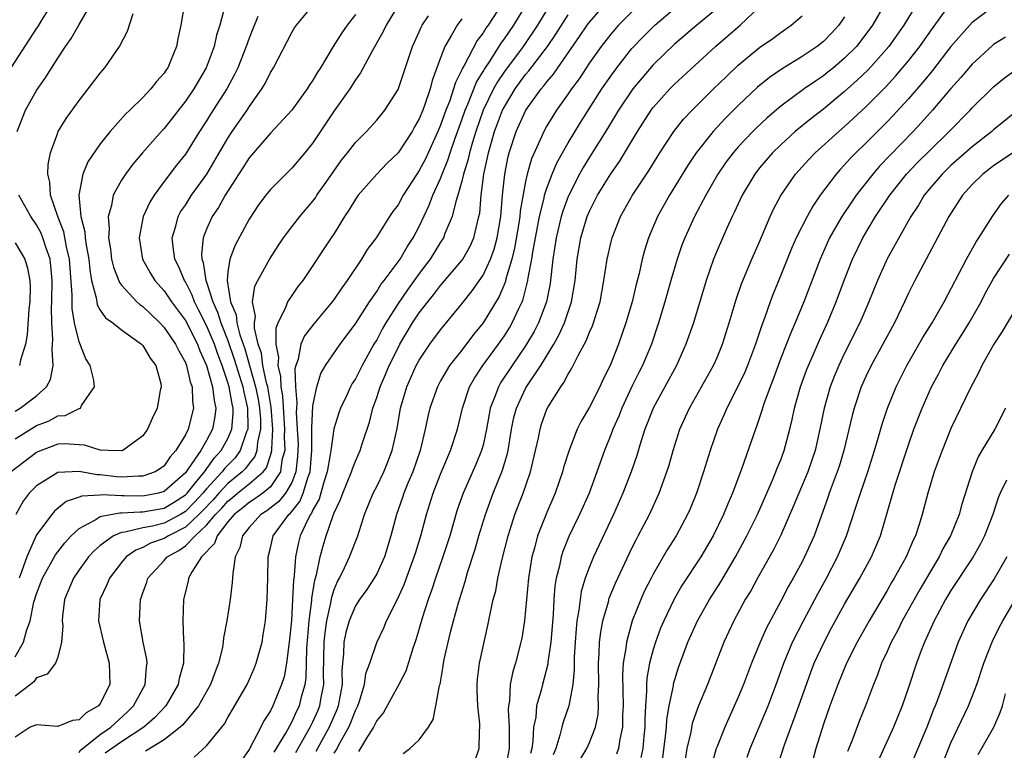
# Model space of a CAD drawing. Units: inches. Extents: x 2577000 to 2580000, y 1512000 to 1515000.
# Drawn here: x 2577261 to 2577354, y 1514043 to 1514112 of the extents above; entities that cross this region are included whole.
import ezdxf

# ---------------------------------------------------------------- set-up
doc = ezdxf.new("R2010")
doc.units = ezdxf.units.IN
doc.header["$MEASUREMENT"] = 0
doc.layers.add('LD25771512_2ft', color=100, linetype='Continuous')

msp = doc.modelspace()

# ---------------------------------------------------------------- linework, layer by layer
at = {"layer": 'LD25771512_2ft'}
for points, elevation in [([(2577261.179, 1514101), (2577261.971, 1514103), (2577263, 1514104.863), (2577263.875, 1514106.124), (2577265, 1514107.904), (2577265.737, 1514109), (2577266.265, 1514109.735), (2577267, 1514111.064), (2577268.444, 1514113.556)], 8552), ([(2577264.657, 1514113.343), (2577263.465, 1514111.465), (2577263.116, 1514110.884), (2577263, 1514110.724), (2577260.595, 1514107)], 8554), ([(2577276.911, 1514113), (2577276.567, 1514111), (2577276.291, 1514109.709), (2577276.16, 1514109), (2577275.607, 1514107.607), (2577275.341, 1514107), (2577275.197, 1514106.803), (2577275, 1514106.481), (2577274.296, 1514105.704), (2577273.764, 1514105), (2577273, 1514104.193), (2577271.78, 1514103), (2577271.37, 1514102.63), (2577269.941, 1514101), (2577269, 1514099.832), (2577267.844, 1514098.156), (2577267.374, 1514097), (2577266.984, 1514095), (2577267.183, 1514093), (2577267.557, 1514091.557), (2577267.592, 1514091), (2577267.68, 1514090.32), (2577267.918, 1514089), (2577268.007, 1514088.007), (2577268.185, 1514087), (2577268.622, 1514085.378), (2577268.661, 1514085), (2577268.715, 1514084.715), (2577269, 1514084.212), (2577269.479, 1514083.479), (2577270.171, 1514083), (2577271, 1514082.343), (2577272.877, 1514081), (2577273, 1514080.876), (2577273.683, 1514079.683), (2577274.211, 1514079), (2577274.685, 1514077.314), (2577274.734, 1514077), (2577274.648, 1514076.648), (2577274.348, 1514075), (2577273.905, 1514074.095), (2577273.444, 1514073), (2577273, 1514072.38), (2577271.114, 1514071), (2577271.03, 1514070.97), (2577269.741, 1514071), (2577269.035, 1514071.035), (2577269, 1514071.026), (2577267.512, 1514071.512), (2577267, 1514071.528), (2577265.622, 1514071.622), (2577265, 1514071.593), (2577263.116, 1514070.884), (2577263, 1514070.826), (2577260.631, 1514069)], 8548), ([(2577261, 1514051.622), (2577261.785, 1514053), (2577262.066, 1514054.066), (2577262.4, 1514055), (2577262.765, 1514056.764), (2577263, 1514057.536), (2577263.41, 1514058.59), (2577263.554, 1514059), (2577264.789, 1514061.212), (2577265.662, 1514062.337), (2577266.271, 1514063), (2577267, 1514063.678), (2577268.434, 1514064.434), (2577269, 1514064.797), (2577269.951, 1514065), (2577270.847, 1514065.153), (2577271, 1514065.145), (2577272.751, 1514065.249), (2577273, 1514065.244), (2577275, 1514065.598), (2577275.886, 1514066.114), (2577277, 1514066.833), (2577277.16, 1514067), (2577277.928, 1514067.928), (2577278.788, 1514069), (2577279.714, 1514070.286), (2577280.378, 1514071), (2577281, 1514072.144), (2577281.37, 1514073), (2577281.508, 1514074.492), (2577281.504, 1514075), (2577281.405, 1514075.405), (2577281.126, 1514077), (2577281, 1514077.411), (2577280.45, 1514079), (2577280.052, 1514080.052), (2577279.729, 1514081), (2577279, 1514082.769), (2577278.249, 1514084.249), (2577277.847, 1514085), (2577277.627, 1514085.627), (2577277, 1514086.866), (2577276.912, 1514087), (2577276.351, 1514088.351), (2577276.023, 1514089), (2577275.841, 1514090.159), (2577275.76, 1514091), (2577276.093, 1514092.093), (2577276.319, 1514093), (2577276.555, 1514093.445), (2577277, 1514094.08), (2577277.591, 1514095), (2577279.035, 1514097), (2577281, 1514100.382), (2577281.406, 1514101), (2577282.805, 1514103), (2577283, 1514103.306), (2577284.205, 1514105), (2577284.495, 1514105.505), (2577285, 1514106.537), (2577285.284, 1514107), (2577287, 1514110.305), (2577287.259, 1514110.741), (2577287.441, 1514111), (2577289.105, 1514113)], 8542), ([(2577297.101, 1514113), (2577295.894, 1514111), (2577295.612, 1514110.389), (2577294.609, 1514108.609), (2577293.482, 1514106.518), (2577293, 1514105.864), (2577292.46, 1514105), (2577291, 1514102.929), (2577289, 1514099.944), (2577288.238, 1514099), (2577287, 1514097.542), (2577285, 1514095.553), (2577284.558, 1514095), (2577283.895, 1514094.105), (2577283, 1514092.771), (2577281.683, 1514090.317), (2577281.192, 1514089), (2577281, 1514087.805), (2577280.924, 1514087), (2577281.234, 1514085), (2577281.767, 1514083.768), (2577281.849, 1514083), (2577282.129, 1514081.871), (2577282.583, 1514080.583), (2577283.605, 1514077), (2577283.843, 1514075.843), (2577283.98, 1514075), (2577284.054, 1514073.946), (2577284.061, 1514073), (2577283.779, 1514071.779), (2577283.729, 1514071), (2577283.55, 1514070.45), (2577283, 1514069.781), (2577282.671, 1514069.329), (2577282.348, 1514069), (2577281, 1514067.909), (2577280.155, 1514067), (2577279.616, 1514066.384), (2577278.64, 1514065.36), (2577278.282, 1514065), (2577277, 1514063.79), (2577275.423, 1514063), (2577275.175, 1514062.825), (2577275, 1514062.728), (2577273.716, 1514062.284), (2577273, 1514061.885), (2577272.348, 1514061.652), (2577271.442, 1514061), (2577271, 1514060.474), (2577269.857, 1514059), (2577269.612, 1514058.388), (2577268.952, 1514057), (2577268.825, 1514055), (2577269.289, 1514053), (2577269.848, 1514051), (2577269.89, 1514049), (2577269, 1514047.231), (2577268.826, 1514047), (2577267.663, 1514046.337), (2577267, 1514045.684), (2577266.385, 1514045.615), (2577265, 1514045.073), (2577263, 1514045.231), (2577262.41, 1514045), (2577261, 1514044.057)], 8538), ([(2577280.674, 1514112.674), (2577280.249, 1514111), (2577279.942, 1514110.058), (2577279.705, 1514109), (2577278.948, 1514107), (2577277.789, 1514105), (2577277, 1514103.841), (2577275, 1514101.285), (2577274.858, 1514101.142), (2577272.975, 1514099), (2577272.067, 1514097.933), (2577271.364, 1514097), (2577271, 1514096.43), (2577270.205, 1514095), (2577270.056, 1514094.056), (2577269.736, 1514093), (2577269.844, 1514091.844), (2577269.778, 1514091), (2577269.952, 1514089.952), (2577270.07, 1514089), (2577270.234, 1514088.234), (2577270.797, 1514086.797), (2577271, 1514086.557), (2577272.438, 1514085), (2577272.728, 1514084.729), (2577273, 1514084.551), (2577274.598, 1514083), (2577275, 1514082.574), (2577276.081, 1514081), (2577276.376, 1514080.376), (2577277, 1514079.293), (2577277.119, 1514079), (2577277.464, 1514077.464), (2577277.637, 1514077), (2577277.658, 1514075.658), (2577277.762, 1514075), (2577277.263, 1514073), (2577277, 1514072.486), (2577276.1, 1514071), (2577275.571, 1514070.429), (2577275, 1514069.581), (2577274.673, 1514069.327), (2577274.148, 1514069), (2577273, 1514068.587), (2577272.597, 1514068.597), (2577271, 1514068.506), (2577270.533, 1514068.533), (2577269, 1514068.72), (2577268.709, 1514068.709), (2577267, 1514069.049), (2577265, 1514068.956), (2577263, 1514067.684), (2577262.324, 1514067), (2577261.745, 1514066.255), (2577261.051, 1514065)], 8546), ([(2577277.829, 1514042.172), (2577279, 1514043.249), (2577280.678, 1514045.322), (2577281, 1514045.91), (2577281.418, 1514046.582), (2577282.8, 1514049), (2577283.482, 1514050.518), (2577283.671, 1514051), (2577283.905, 1514051.904), (2577284.214, 1514053), (2577284.331, 1514053.669), (2577284.524, 1514055), (2577284.691, 1514057), (2577284.751, 1514059), (2577284.785, 1514061), (2577285, 1514061.872), (2577285.247, 1514063), (2577286.726, 1514065), (2577286.879, 1514065.121), (2577287.77, 1514066.23), (2577288.084, 1514067), (2577288.545, 1514068.545), (2577288.727, 1514069), (2577288.881, 1514071), (2577288.896, 1514072.896), (2577288.883, 1514073.117), (2577289, 1514075.213), (2577289.356, 1514077), (2577289.746, 1514078.253), (2577290.181, 1514079), (2577291.548, 1514081), (2577293, 1514082.916), (2577294.322, 1514085), (2577295, 1514085.969), (2577295.385, 1514086.616), (2577295.697, 1514087), (2577297.193, 1514089), (2577297.854, 1514090.146), (2577298.429, 1514091), (2577299, 1514092.068), (2577299.933, 1514094.067), (2577300.285, 1514095), (2577301, 1514096.568), (2577301.158, 1514097), (2577301.692, 1514098.308), (2577301.904, 1514099), (2577302.371, 1514100.371), (2577303, 1514102.097), (2577303.312, 1514103), (2577303.558, 1514103.559), (2577304.374, 1514105.626), (2577305, 1514106.647), (2577305.124, 1514106.876), (2577305.654, 1514107.654), (2577306.701, 1514109.299), (2577307, 1514109.7), (2577307.882, 1514111), (2577309.11, 1514113)], 8530), ([(2577287.384, 1514042.616), (2577288.748, 1514045), (2577289, 1514045.508), (2577289.46, 1514046.54), (2577289.648, 1514047), (2577289.771, 1514047.772), (2577290.016, 1514049), (2577289.999, 1514049.999), (2577290.068, 1514053), (2577290.145, 1514053.855), (2577290.313, 1514055), (2577290.695, 1514056.695), (2577290.77, 1514057.23), (2577291, 1514057.927), (2577291.311, 1514058.689), (2577291.491, 1514059), (2577291.973, 1514059.973), (2577292.447, 1514061), (2577293.209, 1514063), (2577293.856, 1514065), (2577294.676, 1514067), (2577295, 1514067.623), (2577295.663, 1514069), (2577296.055, 1514069.945), (2577296.457, 1514071), (2577296.91, 1514073.09), (2577297.225, 1514075), (2577297.82, 1514077), (2577298.72, 1514079), (2577299, 1514079.517), (2577300.003, 1514081), (2577301, 1514082.366), (2577303, 1514084.799), (2577303.976, 1514086.024), (2577305, 1514087.497), (2577305.704, 1514089), (2577306.047, 1514089.953), (2577306.331, 1514091), (2577306.665, 1514093), (2577306.828, 1514095), (2577307.032, 1514097), (2577307.364, 1514098.636), (2577307.461, 1514099), (2577308.126, 1514101), (2577309.034, 1514103), (2577310.469, 1514105), (2577310.718, 1514105.283), (2577311, 1514105.666), (2577311.62, 1514106.38), (2577312.039, 1514107), (2577314.082, 1514109.918), (2577314.801, 1514111), (2577315, 1514111.271), (2577316.517, 1514113)], 8524), ([(2577291, 1514042.566), (2577291.173, 1514042.827), (2577291.553, 1514043.553), (2577292.378, 1514045), (2577292.569, 1514045.431), (2577293, 1514046.574), (2577293.217, 1514047), (2577293.341, 1514047.341), (2577293.836, 1514049), (2577293.962, 1514050.038), (2577294.338, 1514051), (2577295, 1514052.961), (2577295.656, 1514054.344), (2577295.916, 1514055), (2577296.96, 1514057.04), (2577297.579, 1514058.421), (2577298.528, 1514061), (2577298.629, 1514061.371), (2577299.135, 1514063), (2577299.663, 1514065), (2577300.303, 1514067), (2577301, 1514068.785), (2577301.932, 1514071), (2577302.579, 1514073), (2577303.058, 1514075), (2577303.733, 1514077), (2577304.185, 1514077.814), (2577304.965, 1514079), (2577306.435, 1514081), (2577307, 1514081.804), (2577307.469, 1514082.531), (2577307.746, 1514083), (2577308.374, 1514084.374), (2577308.681, 1514085), (2577308.774, 1514085.226), (2577309.222, 1514087), (2577309.251, 1514087.251), (2577309.572, 1514089), (2577309.667, 1514089.667), (2577310.302, 1514093), (2577310.74, 1514094.74), (2577310.788, 1514095), (2577311, 1514095.678), (2577311.503, 1514097), (2577311.942, 1514098.058), (2577313, 1514099.944), (2577314.15, 1514101.85), (2577316.172, 1514105), (2577317, 1514106.219), (2577317.568, 1514107), (2577319, 1514108.801), (2577320.07, 1514109.93), (2577321.146, 1514111), (2577323, 1514112.579)], 8520), ([(2577327, 1514112.578), (2577325.092, 1514111), (2577323, 1514109.208), (2577321, 1514107.265), (2577319.946, 1514106.054), (2577319.088, 1514105), (2577317.748, 1514103), (2577316.708, 1514101.292), (2577315, 1514098.593), (2577314.396, 1514097.604), (2577314.063, 1514097), (2577313, 1514094.902), (2577312.498, 1514093.502), (2577312.352, 1514093), (2577311.87, 1514091), (2577311.565, 1514089), (2577311.297, 1514086.703), (2577310.96, 1514085), (2577310.204, 1514083), (2577309.799, 1514082.202), (2577309, 1514080.857), (2577307.729, 1514079), (2577306.643, 1514077.357), (2577306.44, 1514077), (2577306.139, 1514076.139), (2577305.68, 1514075), (2577305.566, 1514074.434), (2577305.32, 1514073), (2577305, 1514071.519), (2577304.863, 1514071), (2577304.316, 1514069.684), (2577303.124, 1514067), (2577302.578, 1514065.422), (2577301.864, 1514063), (2577301.222, 1514061), (2577300.521, 1514059), (2577300.153, 1514057.847), (2577299.829, 1514057), (2577299.261, 1514055.261), (2577298.701, 1514053.299), (2577298.39, 1514052.39), (2577297.736, 1514050.264), (2577297.082, 1514049), (2577295.629, 1514046.371), (2577295, 1514045.611), (2577294.707, 1514045), (2577294.127, 1514044.127), (2577293.279, 1514042.721)], 8518), ([(2577297.483, 1514042.517), (2577298.11, 1514043), (2577299, 1514043.82), (2577299.862, 1514045), (2577300.295, 1514045.705), (2577300.565, 1514047), (2577300.912, 1514048.912), (2577300.958, 1514049.042), (2577301.261, 1514050.739), (2577301.286, 1514051), (2577301.355, 1514051.355), (2577301.938, 1514053.938), (2577302.219, 1514055), (2577302.673, 1514056.672), (2577303.306, 1514058.694), (2577303.536, 1514059.536), (2577304.254, 1514061.747), (2577304.609, 1514063), (2577305.214, 1514065), (2577305.957, 1514067), (2577306.833, 1514069.167), (2577307.285, 1514070.715), (2577307.345, 1514071), (2577307.678, 1514073), (2577307.903, 1514074.097), (2577308.135, 1514075), (2577309, 1514076.824), (2577309.098, 1514077), (2577310.438, 1514079), (2577311.648, 1514081), (2577312.138, 1514081.862), (2577312.641, 1514083), (2577313.318, 1514085), (2577313.648, 1514087), (2577313.85, 1514089), (2577314.195, 1514091), (2577314.79, 1514093), (2577315, 1514093.499), (2577315.761, 1514095), (2577317, 1514097.014), (2577317.825, 1514098.175), (2577319.532, 1514101), (2577320.818, 1514103), (2577321, 1514103.244), (2577322.559, 1514105), (2577323, 1514105.449), (2577326.864, 1514109), (2577329.161, 1514111), (2577331, 1514112.717)], 8516), ([(2577342.778, 1514113), (2577341.623, 1514111), (2577341, 1514110.147), (2577340.103, 1514109), (2577339, 1514107.883), (2577337.959, 1514107), (2577337.428, 1514106.572), (2577337, 1514106.233), (2577336.256, 1514105.744), (2577335.204, 1514105), (2577333, 1514103.394), (2577331.704, 1514102.295), (2577330.677, 1514101.323), (2577330.356, 1514101), (2577329, 1514099.568), (2577328.504, 1514099), (2577327.86, 1514098.14), (2577327.073, 1514097), (2577325.943, 1514095), (2577324.891, 1514093), (2577323.961, 1514091), (2577323.692, 1514090.308), (2577323.237, 1514089), (2577322.643, 1514087), (2577322.092, 1514085), (2577321.511, 1514083), (2577320.828, 1514081), (2577319.98, 1514079), (2577319.647, 1514078.353), (2577319, 1514077.024), (2577318.047, 1514075), (2577317.756, 1514074.244), (2577317.195, 1514073), (2577317, 1514072.471), (2577316.407, 1514071), (2577315.699, 1514069), (2577314.967, 1514067), (2577314.082, 1514065), (2577313.061, 1514062.939), (2577312.485, 1514061.515), (2577312.328, 1514061), (2577312.179, 1514060.179), (2577311.887, 1514059), (2577311.761, 1514058.239), (2577311.658, 1514057), (2577311.577, 1514055.577), (2577311.363, 1514053), (2577311.097, 1514051.097), (2577311.083, 1514050.917), (2577310.583, 1514049), (2577310.463, 1514048.463), (2577310.031, 1514047), (2577309.947, 1514045.947), (2577309.74, 1514045), (2577309.675, 1514043.675), (2577309.574, 1514043), (2577309.469, 1514042.531)], 8510), ([(2577345.795, 1514113), (2577344.577, 1514111), (2577343.146, 1514109), (2577341.203, 1514106.797), (2577340.188, 1514105.812), (2577339, 1514104.755), (2577337, 1514103.113), (2577335.809, 1514102.191), (2577334.358, 1514101), (2577333, 1514099.763), (2577332.219, 1514099), (2577331, 1514097.57), (2577330.549, 1514097), (2577329.36, 1514095), (2577328.617, 1514093.382), (2577328.421, 1514093), (2577327.922, 1514091.921), (2577327, 1514089.806), (2577326.67, 1514089), (2577325.973, 1514087), (2577324.776, 1514083), (2577324.082, 1514081), (2577323.173, 1514079), (2577320.982, 1514075), (2577320.44, 1514073.56), (2577320.207, 1514073), (2577319.819, 1514071.819), (2577319.446, 1514070.554), (2577318.919, 1514069), (2577318.148, 1514067), (2577317.251, 1514065), (2577315.377, 1514061), (2577315, 1514060.083), (2577314.612, 1514059), (2577314.238, 1514057.762), (2577314.116, 1514057), (2577314.011, 1514056.01), (2577313.827, 1514055), (2577313.747, 1514054.253), (2577313.659, 1514053), (2577313.578, 1514051.578), (2577313.56, 1514051), (2577313.57, 1514050.43), (2577313.441, 1514049), (2577313.064, 1514047), (2577312.526, 1514045.474), (2577312.394, 1514045), (2577312.231, 1514044.231), (2577311.839, 1514043), (2577311.604, 1514042.396)], 8508), ([(2577314.109, 1514041.891), (2577314.761, 1514043), (2577315, 1514043.555), (2577315.556, 1514045), (2577315.818, 1514046.182), (2577315.866, 1514047), (2577315.834, 1514047.834), (2577315.882, 1514049), (2577315.853, 1514051), (2577315.927, 1514051.927), (2577315.96, 1514053), (2577316.064, 1514053.936), (2577316.269, 1514055), (2577316.784, 1514056.784), (2577316.871, 1514057.129), (2577317.456, 1514058.544), (2577319, 1514061.817), (2577319.385, 1514062.615), (2577319.599, 1514063), (2577320.634, 1514065), (2577321.571, 1514067), (2577322.291, 1514069), (2577322.457, 1514069.543), (2577322.864, 1514071), (2577323.507, 1514073), (2577324.413, 1514075), (2577325.549, 1514077), (2577326.659, 1514079), (2577327, 1514079.763), (2577327.517, 1514081), (2577328.148, 1514083), (2577328.8, 1514085.2), (2577329.315, 1514086.686), (2577330.283, 1514089), (2577331, 1514090.628), (2577332.005, 1514093), (2577332.316, 1514093.684), (2577333, 1514094.976), (2577334.383, 1514097), (2577335.622, 1514098.378), (2577336.227, 1514099), (2577338.447, 1514101), (2577339, 1514101.471), (2577341, 1514103.325), (2577342.828, 1514105.172), (2577343.79, 1514106.209), (2577345, 1514107.646), (2577346.061, 1514109), (2577347, 1514110.339), (2577348.949, 1514113.051)], 8506), ([(2577353, 1514112.763), (2577351, 1514111.242), (2577349, 1514108.99), (2577347.263, 1514106.736), (2577347, 1514106.435), (2577346.36, 1514105.64), (2577345, 1514104.077), (2577343.535, 1514102.465), (2577343, 1514101.902), (2577341, 1514099.901), (2577340.059, 1514099), (2577339.535, 1514098.465), (2577339, 1514097.853), (2577338.575, 1514097.425), (2577338.202, 1514097), (2577336.704, 1514095), (2577336.011, 1514093.989), (2577335.463, 1514093), (2577334.449, 1514091), (2577334.002, 1514089.998), (2577333, 1514087.494), (2577332.273, 1514085.727), (2577331.997, 1514085), (2577331.466, 1514083.465), (2577331.207, 1514082.792), (2577330.709, 1514081.291), (2577330.626, 1514081), (2577329.869, 1514079), (2577329.615, 1514078.385), (2577329, 1514077.1), (2577327.919, 1514075), (2577327.653, 1514074.347), (2577327.036, 1514073), (2577326.35, 1514071), (2577325.74, 1514069), (2577325.068, 1514067), (2577324.463, 1514065.537), (2577324.225, 1514065), (2577323.144, 1514063), (2577322.318, 1514061.682), (2577321, 1514059.392), (2577320.797, 1514059), (2577320.194, 1514057.806), (2577319.821, 1514057), (2577319.008, 1514054.993), (2577318.473, 1514053), (2577318.421, 1514052.421), (2577318.181, 1514051), (2577318.103, 1514049.897), (2577318.158, 1514047), (2577318.113, 1514046.112), (2577318.124, 1514045), (2577317.863, 1514043.862), (2577317.737, 1514043), (2577317.534, 1514042.466)], 8504), ([(2577261, 1514072.098), (2577263, 1514073.36), (2577264.188, 1514073.812), (2577265, 1514074.265), (2577265.699, 1514074.301), (2577267, 1514074.947), (2577267.055, 1514074.945), (2577267.139, 1514075), (2577267.244, 1514075.244), (2577268.443, 1514077), (2577268.389, 1514077.611), (2577268.047, 1514079), (2577267.643, 1514079.642), (2577267, 1514081.215), (2577266.584, 1514083), (2577266.361, 1514084.361), (2577266.365, 1514085.635), (2577266.109, 1514089), (2577265.834, 1514090.166), (2577265.571, 1514091.571), (2577265.019, 1514093), (2577264.328, 1514095), (2577264.241, 1514096.241), (2577264.062, 1514097), (2577264.096, 1514097.904), (2577264.313, 1514099), (2577265, 1514100.879), (2577265.055, 1514101), (2577265.787, 1514102.213), (2577267, 1514103.921), (2577267.867, 1514105), (2577269, 1514106.487), (2577269.435, 1514107), (2577270.796, 1514109), (2577271.561, 1514110.439), (2577272.102, 1514112.102)], 8550), ([(2577293, 1514112.011), (2577292.205, 1514111), (2577291.721, 1514110.279), (2577290.917, 1514109), (2577289.701, 1514107), (2577289.422, 1514106.578), (2577289, 1514105.84), (2577288.66, 1514105.34), (2577288.457, 1514105), (2577287.019, 1514103), (2577285, 1514100.83), (2577283, 1514098.528), (2577282.415, 1514097.585), (2577280.75, 1514095), (2577280.129, 1514093.871), (2577279.533, 1514093), (2577279, 1514091.815), (2577278.683, 1514091), (2577278.521, 1514089.479), (2577278.559, 1514089), (2577278.683, 1514088.683), (2577278.931, 1514087), (2577279, 1514086.823), (2577279.576, 1514085), (2577280.027, 1514084.027), (2577280.351, 1514083), (2577281, 1514081.349), (2577281.605, 1514079.605), (2577281.775, 1514079), (2577282.403, 1514077), (2577282.492, 1514076.492), (2577282.856, 1514075), (2577282.872, 1514073.127), (2577282.861, 1514073), (2577282.754, 1514072.754), (2577282.156, 1514071), (2577281.67, 1514070.33), (2577280.686, 1514069.314), (2577280.462, 1514069), (2577279, 1514067.414), (2577278.657, 1514067), (2577277.862, 1514066.138), (2577277, 1514065.273), (2577276.55, 1514065), (2577275, 1514064.174), (2577273.896, 1514063.896), (2577273, 1514063.738), (2577271.322, 1514063.322), (2577271, 1514063.299), (2577270.256, 1514063), (2577269, 1514062.088), (2577268.42, 1514061.58), (2577267.899, 1514061), (2577267, 1514059.778), (2577266.47, 1514059), (2577265.648, 1514057), (2577265.436, 1514055.437), (2577265.405, 1514055), (2577265.476, 1514054.525), (2577265.355, 1514053), (2577265, 1514051.588), (2577264.776, 1514051), (2577264.009, 1514049.991), (2577263, 1514049.65), (2577262.739, 1514049.261), (2577262.446, 1514049), (2577261, 1514047.924)], 8540), ([(2577283.811, 1514111.811), (2577283.336, 1514110.664), (2577283, 1514109.792), (2577282.727, 1514109), (2577281.94, 1514107), (2577281.637, 1514106.363), (2577280.908, 1514105), (2577279.374, 1514102.626), (2577279, 1514102.015), (2577278.326, 1514101), (2577277, 1514098.88), (2577276.169, 1514097.831), (2577275, 1514096.3), (2577274.055, 1514095), (2577273.648, 1514094.352), (2577273.043, 1514093), (2577272.652, 1514091), (2577272.983, 1514088.983), (2577273.699, 1514087.699), (2577274.13, 1514087), (2577275, 1514086.036), (2577275.692, 1514085), (2577277, 1514083.237), (2577278.138, 1514081), (2577278.378, 1514080.378), (2577279, 1514079.016), (2577279.566, 1514077), (2577279.702, 1514075.701), (2577279.874, 1514075), (2577279.786, 1514074.214), (2577279.552, 1514073), (2577279, 1514071.961), (2577278.443, 1514071), (2577277.279, 1514069.278), (2577277.074, 1514069), (2577277, 1514068.908), (2577275, 1514067.146), (2577274.481, 1514067), (2577273, 1514066.72), (2577271.247, 1514066.753), (2577271, 1514066.738), (2577269.17, 1514066.83), (2577269, 1514066.801), (2577267.269, 1514066.731), (2577267, 1514066.611), (2577265.782, 1514066.218), (2577264.694, 1514065.306), (2577264.437, 1514065), (2577263, 1514063.072), (2577262.105, 1514061), (2577261.595, 1514059.595), (2577261.359, 1514059)], 8544), ([(2577267, 1514042.629), (2577267.154, 1514042.846), (2577269, 1514044.305), (2577269.985, 1514045), (2577271.556, 1514046.444), (2577272.128, 1514047), (2577273.218, 1514049), (2577273.333, 1514050.667), (2577273.395, 1514051), (2577273.364, 1514051.364), (2577273.029, 1514053), (2577272.69, 1514055), (2577272.775, 1514057), (2577272.845, 1514057.155), (2577273, 1514057.625), (2577273.368, 1514058.632), (2577273.467, 1514059), (2577275, 1514060.67), (2577275.278, 1514061), (2577276.388, 1514061.612), (2577277, 1514062.045), (2577277.932, 1514063), (2577279, 1514063.992), (2577279.848, 1514065), (2577280.416, 1514065.584), (2577281, 1514066.253), (2577281.423, 1514066.577), (2577281.916, 1514067), (2577283, 1514067.868), (2577284.314, 1514069), (2577284.623, 1514069.377), (2577285, 1514070.527), (2577285.131, 1514071), (2577285.126, 1514071.126), (2577285.218, 1514073), (2577285.075, 1514075.075), (2577284.786, 1514076.786), (2577284.742, 1514077), (2577284.636, 1514077.364), (2577284.29, 1514079), (2577284.148, 1514080.148), (2577283.862, 1514081), (2577283.498, 1514082.502), (2577283.501, 1514083), (2577283.605, 1514083.605), (2577283.327, 1514085), (2577283.543, 1514086.457), (2577283.822, 1514087), (2577284.961, 1514089.04), (2577285.735, 1514090.265), (2577286.228, 1514091), (2577287, 1514092.026), (2577287.761, 1514093), (2577289, 1514094.455), (2577289.232, 1514094.768), (2577289.38, 1514095), (2577290.251, 1514096.251), (2577291.697, 1514098.303), (2577292.256, 1514099), (2577293, 1514099.976), (2577294.042, 1514101), (2577295, 1514102.057), (2577295.774, 1514103), (2577297, 1514104.949), (2577298.369, 1514109), (2577299, 1514110.382), (2577299.182, 1514110.818), (2577299.284, 1514111), (2577299.87, 1514111.871)], 8536), ([(2577306.344, 1514112.344), (2577305.471, 1514111), (2577305.27, 1514110.73), (2577305, 1514110.281), (2577304.443, 1514109.557), (2577303.213, 1514107.213), (2577303.053, 1514106.947), (2577303, 1514106.809), (2577302.395, 1514105.605), (2577302.228, 1514105), (2577301.833, 1514103.833), (2577301.498, 1514103), (2577301, 1514101.584), (2577300.752, 1514101), (2577299.572, 1514098.429), (2577299, 1514097.334), (2577298.765, 1514097), (2577297.477, 1514095), (2577297, 1514094.117), (2577296.527, 1514093.473), (2577296.212, 1514093), (2577294.936, 1514091), (2577294.107, 1514089.893), (2577293.556, 1514089), (2577292.21, 1514087), (2577291.701, 1514086.299), (2577291, 1514085.244), (2577290.818, 1514085), (2577289.069, 1514082.931), (2577288.2, 1514081.8), (2577287.855, 1514081), (2577287.606, 1514079.605), (2577287.381, 1514079), (2577287.306, 1514078.695), (2577287.361, 1514077), (2577287.49, 1514075.49), (2577287.44, 1514075), (2577287.419, 1514074.581), (2577287.526, 1514073), (2577287.595, 1514071.595), (2577287.59, 1514071), (2577287.55, 1514070.45), (2577287.398, 1514069), (2577287, 1514068.007), (2577286.409, 1514067), (2577285.788, 1514066.211), (2577284.663, 1514065.336), (2577284.111, 1514065), (2577283, 1514063.781), (2577282.362, 1514063), (2577282.116, 1514061.884), (2577281.678, 1514061), (2577281.456, 1514059.456), (2577281.414, 1514058.586), (2577281.222, 1514057), (2577280.91, 1514055), (2577280.601, 1514053.399), (2577280.571, 1514053), (2577280.492, 1514052.492), (2577280.123, 1514051), (2577279.79, 1514050.21), (2577279.365, 1514049), (2577278.222, 1514047), (2577276.775, 1514045.225), (2577276.528, 1514045), (2577275, 1514043.805), (2577273.267, 1514042.733)], 8532), ([(2577311, 1514112.443), (2577310.124, 1514111), (2577308.77, 1514109), (2577307, 1514106.63), (2577306.343, 1514105.658), (2577305.988, 1514105), (2577305.012, 1514103), (2577304.311, 1514101), (2577304.002, 1514100.002), (2577303.72, 1514099), (2577303.597, 1514098.404), (2577303.156, 1514097), (2577303, 1514096.344), (2577302.62, 1514095), (2577302.422, 1514094.422), (2577302.092, 1514093), (2577301.416, 1514091.416), (2577301.272, 1514091), (2577301, 1514090.59), (2577300.026, 1514089), (2577299, 1514087.646), (2577297.877, 1514086.123), (2577297, 1514084.843), (2577295.839, 1514083), (2577295.534, 1514082.466), (2577295, 1514081.429), (2577294.738, 1514081), (2577293.617, 1514079), (2577293, 1514077.751), (2577292.703, 1514077.297), (2577292.542, 1514077), (2577292.16, 1514076.159), (2577291.603, 1514075), (2577291.445, 1514074.555), (2577290.961, 1514073.039), (2577290.669, 1514071), (2577290.631, 1514070.631), (2577290.348, 1514069), (2577290.034, 1514068.034), (2577289.574, 1514066.426), (2577289, 1514065.43), (2577288.876, 1514065.124), (2577288.775, 1514065), (2577288.507, 1514064.507), (2577287.808, 1514063), (2577287.641, 1514062.359), (2577287.345, 1514061), (2577287.234, 1514059.234), (2577287.168, 1514058.832), (2577287.091, 1514057), (2577286.97, 1514055), (2577286.779, 1514053), (2577286.732, 1514052.732), (2577286.527, 1514051), (2577286.279, 1514049.721), (2577286.055, 1514049), (2577285.235, 1514047), (2577285, 1514046.532), (2577284.396, 1514045.604), (2577284.105, 1514045), (2577283, 1514042.909), (2577282.217, 1514041.783)], 8528), ([(2577285.358, 1514042.642), (2577286.44, 1514044.44), (2577287, 1514045.467), (2577287.476, 1514046.524), (2577287.724, 1514047), (2577287.964, 1514047.964), (2577288.265, 1514049), (2577288.362, 1514049.638), (2577288.434, 1514052.434), (2577288.511, 1514053.489), (2577288.656, 1514055), (2577288.894, 1514056.894), (2577288.905, 1514057.096), (2577289.166, 1514058.834), (2577289.32, 1514059.32), (2577289.664, 1514061), (2577289.951, 1514062.049), (2577290.254, 1514063), (2577290.912, 1514064.913), (2577291, 1514065.136), (2577291.598, 1514066.402), (2577291.809, 1514067), (2577292.63, 1514069), (2577292.709, 1514069.291), (2577293, 1514070.011), (2577293.447, 1514071), (2577293.636, 1514071.635), (2577294.319, 1514073.682), (2577294.622, 1514075), (2577295, 1514076.008), (2577295.316, 1514077), (2577295.834, 1514078.166), (2577296.176, 1514079), (2577297, 1514080.662), (2577297.184, 1514081), (2577298.376, 1514083), (2577299, 1514083.951), (2577299.804, 1514085), (2577300.351, 1514085.649), (2577301, 1514086.532), (2577303, 1514088.873), (2577303.092, 1514089), (2577303.784, 1514090.217), (2577304.142, 1514091), (2577304.463, 1514092.463), (2577304.615, 1514093), (2577304.683, 1514093.317), (2577304.805, 1514095), (2577305.067, 1514097), (2577305.43, 1514098.57), (2577305.508, 1514099), (2577306.083, 1514101), (2577306.831, 1514103), (2577307, 1514103.336), (2577308.015, 1514105), (2577309, 1514106.349), (2577309.305, 1514106.695), (2577311.058, 1514109), (2577311.846, 1514110.154), (2577313, 1514111.981)], 8526), ([(2577319, 1514112.246), (2577317.733, 1514111), (2577317, 1514110.166), (2577316.102, 1514109), (2577315, 1514107.446), (2577314.035, 1514105.965), (2577313.314, 1514105), (2577313, 1514104.532), (2577311.908, 1514103), (2577311.552, 1514102.449), (2577311, 1514101.525), (2577310.705, 1514101), (2577310.488, 1514100.488), (2577309.557, 1514098.443), (2577309.158, 1514097), (2577309, 1514096.285), (2577308.501, 1514093.499), (2577308.464, 1514093), (2577308.368, 1514092.369), (2577307.967, 1514090.033), (2577307.704, 1514089), (2577307.153, 1514087.153), (2577307.098, 1514086.902), (2577306.509, 1514085.491), (2577305, 1514083.009), (2577304.094, 1514081.906), (2577303, 1514080.452), (2577301.856, 1514079), (2577301, 1514077.549), (2577300.699, 1514077), (2577300.004, 1514075), (2577299.805, 1514074.195), (2577299.556, 1514073), (2577299.069, 1514071), (2577298.389, 1514069), (2577297.926, 1514067.926), (2577297.551, 1514067), (2577297.418, 1514066.583), (2577296.849, 1514065), (2577296.321, 1514063), (2577295.715, 1514061), (2577295, 1514059.414), (2577294.772, 1514059), (2577294.067, 1514057.933), (2577293.383, 1514057), (2577293, 1514056.41), (2577292.413, 1514055), (2577292.102, 1514053.898), (2577291.92, 1514053), (2577291.885, 1514051.885), (2577291.777, 1514051), (2577291.71, 1514050.29), (2577291.735, 1514049), (2577291.378, 1514047), (2577291.274, 1514046.726), (2577290.535, 1514045), (2577289.285, 1514042.715)], 8522), ([(2577303.943, 1514041), (2577304.619, 1514043), (2577304.655, 1514044.655), (2577304.696, 1514045), (2577304.695, 1514045.305), (2577304.502, 1514047), (2577304.432, 1514048.432), (2577304.432, 1514049), (2577304.482, 1514049.518), (2577304.671, 1514051), (2577305.448, 1514054.552), (2577305.656, 1514055.656), (2577305.963, 1514057), (2577306.185, 1514057.815), (2577306.401, 1514059), (2577306.799, 1514060.799), (2577307.351, 1514063), (2577307.994, 1514065), (2577308.767, 1514067), (2577309.459, 1514069), (2577309.941, 1514071), (2577310.208, 1514072.208), (2577310.356, 1514073), (2577310.506, 1514073.494), (2577311, 1514074.891), (2577311.12, 1514075.12), (2577312.302, 1514077), (2577312.605, 1514077.395), (2577313, 1514078.174), (2577313.325, 1514078.675), (2577313.927, 1514079.927), (2577314.686, 1514081.314), (2577315, 1514082.13), (2577315.275, 1514082.725), (2577316, 1514085), (2577316.362, 1514087), (2577316.66, 1514089), (2577317, 1514090.492), (2577317.131, 1514091), (2577317.929, 1514093), (2577319.054, 1514095), (2577320.62, 1514097.38), (2577321.619, 1514099), (2577322.937, 1514101), (2577323.851, 1514102.149), (2577324.665, 1514103), (2577326.677, 1514105), (2577327.845, 1514106.155), (2577329, 1514107.244), (2577331, 1514108.891), (2577332.245, 1514109.755), (2577333, 1514110.319), (2577333.986, 1514111), (2577335, 1514111.863)], 8514), ([(2577339, 1514111.788), (2577338.454, 1514111), (2577337.752, 1514110.247), (2577337, 1514109.476), (2577336.408, 1514109), (2577335, 1514108.039), (2577333.119, 1514106.881), (2577331.926, 1514106.075), (2577330.817, 1514105.183), (2577329, 1514103.46), (2577327.777, 1514102.223), (2577326.649, 1514101), (2577325.051, 1514099), (2577324.229, 1514097.771), (2577322.529, 1514095), (2577321.398, 1514093), (2577320.564, 1514091), (2577320.188, 1514089.812), (2577319.969, 1514089), (2577319.665, 1514087.665), (2577319.385, 1514086.615), (2577319.015, 1514085), (2577318.436, 1514083), (2577317.727, 1514081), (2577316.94, 1514079), (2577316.299, 1514077.701), (2577315.976, 1514077), (2577315, 1514075.089), (2577314.221, 1514073.779), (2577313.848, 1514073), (2577313.051, 1514070.949), (2577312.577, 1514069.422), (2577312.469, 1514069), (2577311.79, 1514067), (2577311, 1514065.195), (2577310.12, 1514063), (2577309.826, 1514061.827), (2577309.587, 1514061), (2577309.276, 1514059), (2577308.895, 1514055), (2577308.635, 1514053.365), (2577308.565, 1514053), (2577308.035, 1514051), (2577307.783, 1514050.217), (2577307.534, 1514049), (2577307.474, 1514047.474), (2577307.386, 1514047), (2577307.36, 1514046.64), (2577307.46, 1514045), (2577307.463, 1514043.463), (2577307.442, 1514043), (2577307.066, 1514041)], 8512), ([(2577303, 1514111.587), (2577302.571, 1514111), (2577302.045, 1514110.045), (2577301.41, 1514109), (2577301, 1514107.937), (2577300.207, 1514105.792), (2577300.015, 1514105), (2577299.535, 1514103.535), (2577299.331, 1514103), (2577299, 1514102.186), (2577298.561, 1514101.438), (2577298.326, 1514101), (2577297, 1514098.996), (2577295.984, 1514098.016), (2577295.022, 1514097), (2577293.267, 1514095), (2577293, 1514094.627), (2577292.386, 1514093.614), (2577291.977, 1514093), (2577291, 1514091.411), (2577290.727, 1514091), (2577288.04, 1514087), (2577287.586, 1514086.414), (2577287, 1514085.597), (2577286.618, 1514085), (2577286.429, 1514084.429), (2577285.711, 1514083), (2577285.511, 1514082.49), (2577285.5, 1514081), (2577285.753, 1514079.753), (2577285.685, 1514079), (2577285.958, 1514077.958), (2577285.979, 1514077), (2577286.141, 1514076.141), (2577286.322, 1514073), (2577286.287, 1514072.287), (2577286.342, 1514071), (2577286.089, 1514070.089), (2577285.962, 1514069), (2577285, 1514067.598), (2577284.273, 1514067), (2577283.543, 1514066.457), (2577283, 1514066.126), (2577282.394, 1514065.607), (2577281.602, 1514065), (2577281, 1514064.288), (2577279.984, 1514063), (2577279.746, 1514062.253), (2577278.517, 1514061), (2577277.642, 1514059.642), (2577277.312, 1514059), (2577277.263, 1514058.737), (2577276.829, 1514057), (2577276.756, 1514055), (2577276.816, 1514053.184), (2577276.849, 1514052.849), (2577276.818, 1514051), (2577276.422, 1514049.578), (2577276.328, 1514049), (2577275.153, 1514047), (2577274.111, 1514045.889), (2577273.097, 1514045), (2577271, 1514043.63), (2577269.461, 1514042.539)], 8534), ([(2577354.119, 1514109.881), (2577353, 1514109.175), (2577352.903, 1514109.098), (2577351, 1514107.346), (2577349.932, 1514106.068), (2577349, 1514105.032), (2577347.254, 1514103), (2577346.193, 1514101.807), (2577345.438, 1514101), (2577343.244, 1514098.756), (2577342.273, 1514097.727), (2577341.638, 1514097), (2577340.073, 1514095), (2577339.631, 1514094.369), (2577338.728, 1514093), (2577337.591, 1514091), (2577336.687, 1514089), (2577335.15, 1514085), (2577334.338, 1514083), (2577333.932, 1514082.068), (2577333, 1514079.679), (2577332.277, 1514077.723), (2577331.982, 1514077), (2577331.401, 1514075.401), (2577331.219, 1514074.781), (2577330.723, 1514073.277), (2577330.607, 1514073), (2577329.344, 1514069.344), (2577328.464, 1514067), (2577328.012, 1514065.988), (2577327.621, 1514065), (2577326.642, 1514063), (2577325.467, 1514061), (2577323.698, 1514058.302), (2577322.965, 1514057.035), (2577321.986, 1514055), (2577321.693, 1514054.307), (2577321.21, 1514053), (2577321, 1514052.301), (2577320.664, 1514051), (2577320.408, 1514049.591), (2577320.368, 1514049), (2577320.377, 1514048.377), (2577320.263, 1514047), (2577320.21, 1514045.79), (2577320.218, 1514045), (2577320.118, 1514044.118), (2577320.019, 1514043), (2577319.849, 1514042.151)], 8502), ([(2577321.894, 1514042.106), (2577322.162, 1514044.163), (2577322.237, 1514045), (2577322.269, 1514045.731), (2577322.497, 1514047), (2577322.897, 1514048.897), (2577322.922, 1514049.078), (2577323.39, 1514050.61), (2577324.267, 1514053), (2577325.166, 1514055), (2577326.294, 1514057), (2577327.351, 1514058.65), (2577328.738, 1514061), (2577329.817, 1514063), (2577330.798, 1514065), (2577332.22, 1514068.22), (2577332.544, 1514069), (2577332.664, 1514069.336), (2577333, 1514070.13), (2577333.327, 1514071), (2577333.854, 1514073), (2577334.073, 1514073.927), (2577334.292, 1514075), (2577334.856, 1514077), (2577335.426, 1514078.574), (2577335.593, 1514079), (2577336.066, 1514080.066), (2577336.622, 1514081.378), (2577337.375, 1514083), (2577338.217, 1514085), (2577339, 1514087.088), (2577339.743, 1514089), (2577340.708, 1514091), (2577341.917, 1514093), (2577343.258, 1514095), (2577344.829, 1514097), (2577345.891, 1514098.109), (2577347, 1514099.227), (2577348.838, 1514101), (2577350.805, 1514103), (2577351, 1514103.218), (2577353, 1514105.205), (2577353.989, 1514106.011), (2577355.149, 1514106.851)], 8500), ([(2577355.276, 1514103), (2577353, 1514101.152), (2577352.833, 1514101), (2577351, 1514099.574), (2577349, 1514097.802), (2577348.164, 1514097), (2577347, 1514095.641), (2577346.48, 1514095), (2577345.931, 1514094.069), (2577345.22, 1514093), (2577343, 1514089.042), (2577342.083, 1514087), (2577341.284, 1514085), (2577340.422, 1514083), (2577339, 1514080.165), (2577338.447, 1514079), (2577338.023, 1514077.977), (2577337.645, 1514077), (2577337.07, 1514075), (2577336.671, 1514073), (2577336.219, 1514071), (2577335.915, 1514070.085), (2577335.526, 1514069), (2577334.682, 1514067), (2577334.206, 1514065.794), (2577333, 1514063.038), (2577332.318, 1514061.682), (2577330.8, 1514059), (2577330.171, 1514057.83), (2577329.661, 1514057), (2577328.572, 1514055), (2577327.653, 1514053), (2577326.102, 1514049), (2577325.271, 1514047), (2577325, 1514046.314), (2577324.669, 1514045.331), (2577324.523, 1514044.523), (2577324.165, 1514043), (2577323.84, 1514041)], 8498), ([(2577354.83, 1514099), (2577353, 1514097.777), (2577351.989, 1514097), (2577351, 1514096.02), (2577350.079, 1514095), (2577348.787, 1514093), (2577347.481, 1514090.519), (2577345.597, 1514087), (2577345, 1514085.798), (2577344.638, 1514085), (2577343.676, 1514083), (2577341.501, 1514079), (2577341, 1514077.966), (2577340.568, 1514077), (2577339.889, 1514075), (2577339.701, 1514074.299), (2577338.926, 1514071), (2577338.482, 1514069.518), (2577338.308, 1514069), (2577337.556, 1514067), (2577337.422, 1514066.579), (2577336.135, 1514063), (2577335.233, 1514061), (2577335, 1514060.55), (2577334.155, 1514059), (2577333.734, 1514058.266), (2577333, 1514056.851), (2577331.649, 1514054.351), (2577331.051, 1514053), (2577330.237, 1514051), (2577329.481, 1514049), (2577329, 1514047.831), (2577327.734, 1514045), (2577327, 1514043.19), (2577326.931, 1514043), (2577326.502, 1514041.498)], 8496), ([(2577261, 1514074.714), (2577261.477, 1514075), (2577263, 1514076.157), (2577263.939, 1514077), (2577264.318, 1514077.682), (2577264.576, 1514079), (2577264.462, 1514080.462), (2577264.521, 1514081), (2577264.546, 1514081.454), (2577264.437, 1514083), (2577264.428, 1514084.428), (2577264.46, 1514085), (2577264.485, 1514087), (2577264.366, 1514088.366), (2577264.274, 1514089), (2577263.872, 1514090.128), (2577263.61, 1514091), (2577263.436, 1514091.436), (2577263, 1514092.238), (2577262.456, 1514093), (2577261.35, 1514095)], 8552), ([(2577329.819, 1514042.182), (2577330.117, 1514043), (2577331.802, 1514047), (2577332.566, 1514049), (2577333.276, 1514051), (2577334.107, 1514053), (2577335.125, 1514055), (2577336.465, 1514057.535), (2577337.283, 1514059), (2577338.336, 1514061), (2577339.187, 1514063), (2577340.129, 1514065.871), (2577340.478, 1514067), (2577341.177, 1514069), (2577341.808, 1514071), (2577342.154, 1514072.154), (2577342.518, 1514073.482), (2577343.022, 1514074.978), (2577343.834, 1514077), (2577344.836, 1514079), (2577346.359, 1514081.641), (2577347.217, 1514083), (2577348.363, 1514085), (2577350.445, 1514089), (2577351.362, 1514090.638), (2577351.608, 1514091), (2577352.922, 1514093.078), (2577353.767, 1514094.233), (2577354.438, 1514095)], 8494), ([(2577261, 1514090.549), (2577261.899, 1514089), (2577262.151, 1514088.151), (2577262.375, 1514087), (2577262.392, 1514086.392), (2577262.367, 1514085), (2577262.295, 1514084.295), (2577262.123, 1514081.877), (2577261.956, 1514081), (2577261.497, 1514079.497), (2577261.414, 1514079)], 8554), ([(2577332.685, 1514041.315), (2577333.331, 1514043.331), (2577334.704, 1514047), (2577335.828, 1514050.172), (2577336.149, 1514051), (2577337.063, 1514053), (2577337.739, 1514054.261), (2577339, 1514056.548), (2577340.424, 1514059), (2577341.513, 1514061), (2577342.362, 1514063), (2577343.765, 1514067.765), (2577345, 1514071.554), (2577345.513, 1514073), (2577346.282, 1514075), (2577347.176, 1514077), (2577347.819, 1514078.181), (2577348.238, 1514079), (2577349.451, 1514081), (2577350.056, 1514081.943), (2577350.698, 1514083), (2577351.836, 1514085), (2577352.231, 1514085.769), (2577353, 1514087.168), (2577354.517, 1514089.483)], 8492), ([(2577355, 1514084.198), (2577353.8, 1514082.2), (2577353.028, 1514081), (2577351.903, 1514079), (2577351.625, 1514078.375), (2577350.775, 1514076.775), (2577349, 1514073.085), (2577348.166, 1514071), (2577347.435, 1514069), (2577346.816, 1514067), (2577346.282, 1514065), (2577345.973, 1514063.973), (2577345.65, 1514063), (2577345.431, 1514062.569), (2577344.774, 1514061), (2577343.669, 1514059), (2577343.416, 1514058.584), (2577343, 1514057.839), (2577341.32, 1514055), (2577340.179, 1514053), (2577339.168, 1514051), (2577338.348, 1514049), (2577337.609, 1514047), (2577337, 1514045.283), (2577336.294, 1514043), (2577335.761, 1514041)], 8490), ([(2577354.132, 1514075), (2577353.115, 1514073), (2577351.903, 1514071), (2577351.573, 1514070.427), (2577350.981, 1514069), (2577350.029, 1514065.971), (2577349.763, 1514065), (2577348.966, 1514063), (2577348.243, 1514061.757), (2577347.88, 1514061), (2577347, 1514059.55), (2577346.061, 1514057.939), (2577344.425, 1514055), (2577343.96, 1514054.04), (2577343.389, 1514053), (2577343, 1514052.114), (2577342.48, 1514051), (2577342.088, 1514049.912), (2577341.713, 1514049), (2577340.963, 1514047), (2577340.391, 1514045.609), (2577339.667, 1514043.667), (2577339.281, 1514042.719)], 8488), ([(2577354.21, 1514068.21), (2577353.623, 1514067), (2577353.434, 1514066.566), (2577352.926, 1514065), (2577352.156, 1514063), (2577351.776, 1514062.224), (2577351.093, 1514061), (2577349, 1514057.848), (2577348.679, 1514057.321), (2577348.486, 1514057), (2577347.41, 1514055), (2577346.675, 1514053.325), (2577346.515, 1514053), (2577346.207, 1514052.207), (2577345.76, 1514051), (2577345, 1514048.735), (2577344.399, 1514047), (2577343.601, 1514045), (2577342.154, 1514041.846)], 8486), ([(2577354.244, 1514061), (2577353.057, 1514058.943), (2577351.767, 1514057), (2577350.589, 1514055), (2577349.674, 1514053), (2577347.815, 1514047.815), (2577347.5, 1514047), (2577347.349, 1514046.651), (2577346.729, 1514045), (2577345.036, 1514041)], 8484), ([(2577347.977, 1514041), (2577349, 1514043.512), (2577350.642, 1514047), (2577351, 1514047.891), (2577351.42, 1514049), (2577352.084, 1514051), (2577352.914, 1514053.087), (2577353.562, 1514054.439), (2577353.87, 1514055), (2577356.214, 1514059)], 8482), ([(2577351.569, 1514042.431), (2577353.043, 1514045), (2577353.626, 1514046.375), (2577353.839, 1514047), (2577354.138, 1514048.138)], 8480)]:
    msp.add_lwpolyline(points, dxfattribs=dict(at, elevation=elevation))

doc.saveas('drawing.dxf')
